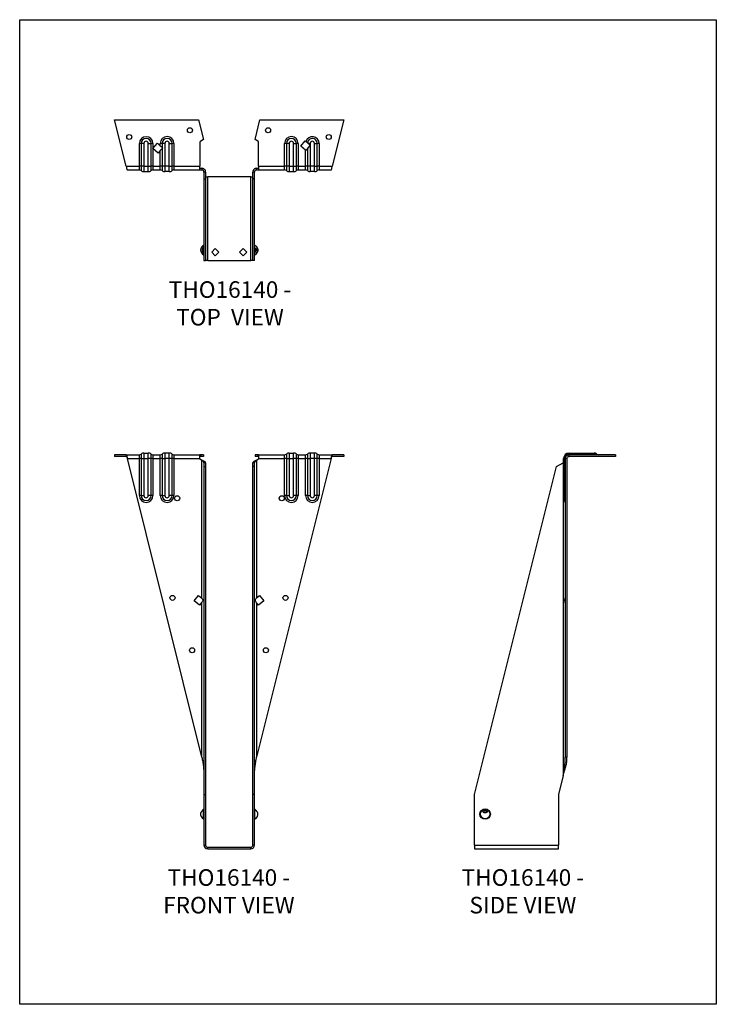
# Model space of a CAD drawing. Units: millimetres. Extents: x -1791 to -1161, y -879 to 12.
import ezdxf

# ---------------------------------------------------------------- set-up
doc = ezdxf.new("R2010")
doc.units = ezdxf.units.MM
doc.header["$MEASUREMENT"] = 0
doc.layers.get('0').update_dxf_attribs({"linetype": 'CONTINUOUS'})
doc.layers.get('Defpoints').update_dxf_attribs({"linetype": 'CONTINUOUS'})
doc.layers.add('OBJ', color=179, linetype='CONTINUOUS')
doc.styles.add('SLDTEXTSTYLE0', font='TXT', dxfattribs={"width": 0.605})

msp = doc.modelspace()

# ---------------------------------------------------------------- linework, layer by layer
at = {"color": 7, "linetype": 'Continuous', "lineweight": 25}
for p, q in [((-1694.75, -120.24), (-1705.22, -78.26)), ((-1705.22, -78.26), (-1629.34, -78.26)), ((-1629.34, -78.26), (-1624.92, -96.01)), ((-1578.24, -96.01), (-1573.82, -78.26)), ((-1573.82, -78.26), (-1497.95, -78.26)), ((-1497.95, -78.26), (-1508.42, -120.24)), ((-1624.92, -96.01), (-1627.4, -97.44)), ((-1575.76, -97.44), (-1578.24, -96.01)), ((-1536.98, -102.02), (-1532.96, -97.22)), ((-1532.96, -97.22), (-1532.25, -97.82)), ((-1682.86, -120.24), (-1682.86, -99.63)), ((-1681.23, -99.63), (-1682.86, -99.63)), ((-1681.23, -99.63), (-1681.23, -120.24)), ((-1678.7, -99.63), (-1681.23, -99.63)), ((-1678.7, -99.63), (-1678.7, -120.24)), ((-1674.8, -120.24), (-1674.8, -99.63)), ((-1674.8, -99.63), (-1672.26, -99.63)), ((-1672.26, -120.24), (-1672.26, -99.63)), ((-1670.64, -99.63), (-1672.26, -99.63)), ((-1670.64, -99.63), (-1670.64, -120.24)), ((-1670.58, -104.29), (-1666.55, -99.49)), ((-1665.78, -108.31), (-1670.58, -104.29)), ((-1666.55, -99.49), (-1663.9, -101.72)), ((-1663.9, -106.06), (-1665.78, -108.31)), ((-1662.27, -99.63), (-1663.9, -99.63)), ((-1663.9, -101.72), (-1663.9, -99.63)), ((-1663.9, -101.72), (-1662.27, -103.09)), ((-1662.27, -104.12), (-1663.9, -106.06)), ((-1663.9, -120.24), (-1663.9, -106.06)), ((-1662.27, -99.63), (-1662.27, -103.09)), ((-1659.73, -99.63), (-1662.27, -99.63)), ((-1661.76, -103.51), (-1662.27, -103.09)), ((-1662.27, -104.12), (-1661.76, -103.51)), ((-1662.27, -104.12), (-1662.27, -120.24)), ((-1659.73, -99.63), (-1659.73, -120.24)), ((-1655.82, -120.24), (-1655.82, -99.63)), ((-1655.82, -99.63), (-1653.29, -99.63)), ((-1653.29, -120.24), (-1653.29, -99.63)), ((-1651.66, -99.63), (-1653.29, -99.63)), ((-1651.66, -99.63), (-1651.66, -120.24)), ((-1628.19, -98.8), (-1628.19, -120.24)), ((-1574.97, -120.24), (-1574.97, -98.8)), ((-1551.5, -120.24), (-1551.5, -99.63)), ((-1549.88, -99.63), (-1551.5, -99.63)), ((-1549.88, -99.63), (-1549.88, -120.24)), ((-1547.34, -99.63), (-1549.88, -99.63)), ((-1547.34, -99.63), (-1547.34, -120.24)), ((-1543.43, -120.24), (-1543.43, -99.63)), ((-1543.43, -99.63), (-1540.89, -99.63)), ((-1540.89, -120.24), (-1540.89, -99.63)), ((-1539.27, -99.63), (-1540.89, -99.63)), ((-1539.27, -99.63), (-1539.27, -120.24)), ((-1532.53, -105.76), (-1536.98, -102.02)), ((-1532.53, -120.24), (-1532.53, -105.76)), ((-1532.19, -106.04), (-1532.53, -105.76)), ((-1530.9, -104.51), (-1532.19, -106.04)), ((-1530.9, -104.51), (-1528.37, -101.48)), ((-1530.9, -104.51), (-1530.9, -120.24)), ((-1528.37, -99.63), (-1530.1, -99.63)), ((-1528.37, -101.08), (-1530.1, -99.63)), ((-1528.37, -99.63), (-1528.37, -101.08)), ((-1528.37, -101.08), (-1528.17, -101.25)), ((-1528.17, -101.25), (-1528.37, -101.48)), ((-1528.37, -101.48), (-1528.37, -120.24)), ((-1524.47, -120.24), (-1524.47, -99.63)), ((-1524.47, -99.63), (-1521.93, -99.63)), ((-1521.93, -120.24), (-1521.93, -99.63)), ((-1520.3, -99.63), (-1521.93, -99.63)), ((-1520.3, -99.63), (-1520.3, -120.24)), ((-1694.75, -120.24), (-1682.86, -120.24)), ((-1693.71, -123.65), (-1682.86, -123.65)), ((-1681.23, -120.24), (-1682.86, -120.24)), ((-1682.86, -123.65), (-1682.86, -120.24)), ((-1681.23, -120.24), (-1681.23, -124.24)), ((-1678.7, -120.24), (-1681.23, -120.24)), ((-1678.7, -120.24), (-1678.7, -125.17)), ((-1678.7, -120.24), (-1674.8, -120.24)), ((-1674.8, -125.17), (-1674.8, -120.24)), ((-1674.8, -120.24), (-1672.26, -120.24)), ((-1672.26, -124.24), (-1672.26, -120.24)), ((-1670.64, -120.24), (-1672.26, -120.24)), ((-1670.64, -120.24), (-1670.64, -123.65)), ((-1670.64, -120.24), (-1663.9, -120.24)), ((-1670.64, -123.65), (-1663.9, -123.65)), ((-1663.9, -123.65), (-1663.9, -120.24)), ((-1662.27, -120.24), (-1663.9, -120.24)), ((-1662.27, -120.24), (-1662.27, -124.24)), ((-1659.73, -120.24), (-1662.27, -120.24)), ((-1659.73, -120.24), (-1659.73, -125.17)), ((-1655.82, -120.24), (-1659.73, -120.24)), ((-1655.82, -125.17), (-1655.82, -120.24)), ((-1655.82, -120.24), (-1653.29, -120.24)), ((-1653.29, -124.24), (-1653.29, -120.24)), ((-1651.66, -120.24), (-1653.29, -120.24)), ((-1651.66, -120.24), (-1651.66, -123.65)), ((-1651.66, -120.24), (-1628.19, -120.24)), ((-1651.66, -123.65), (-1628.19, -123.65)), ((-1628.19, -123.65), (-1628.19, -120.24)), ((-1628.19, -122.14), (-1626.33, -122.14)), ((-1628.19, -123.65), (-1626.33, -123.65)), ((-1626.33, -122.14), (-1626.33, -123.65)), ((-1576.83, -123.65), (-1576.83, -122.14)), ((-1576.83, -122.14), (-1574.97, -122.14)), ((-1576.83, -123.65), (-1574.97, -123.65)), ((-1574.97, -120.24), (-1551.5, -120.24)), ((-1574.97, -120.24), (-1574.97, -123.65)), ((-1574.97, -123.65), (-1551.5, -123.65)), ((-1549.88, -120.24), (-1551.5, -120.24)), ((-1551.5, -123.65), (-1551.5, -120.24)), ((-1549.88, -120.24), (-1549.88, -124.24)), ((-1547.34, -120.24), (-1549.88, -120.24)), ((-1547.34, -120.24), (-1547.34, -125.17)), ((-1547.34, -120.24), (-1543.43, -120.24)), ((-1543.43, -125.17), (-1543.43, -120.24)), ((-1543.43, -120.24), (-1540.89, -120.24)), ((-1540.89, -124.24), (-1540.89, -120.24)), ((-1539.27, -120.24), (-1540.89, -120.24)), ((-1539.27, -120.24), (-1539.27, -123.65)), ((-1539.27, -120.24), (-1532.53, -120.24)), ((-1539.27, -123.65), (-1532.53, -123.65)), ((-1530.9, -120.24), (-1532.53, -120.24)), ((-1532.53, -123.65), (-1532.53, -120.24)), ((-1528.37, -120.24), (-1530.9, -120.24)), ((-1530.9, -120.24), (-1530.9, -124.24)), ((-1524.47, -120.24), (-1528.37, -120.24)), ((-1528.37, -120.24), (-1528.37, -125.17)), ((-1524.47, -125.17), (-1524.47, -120.24)), ((-1524.47, -120.24), (-1521.93, -120.24)), ((-1521.93, -124.24), (-1521.93, -120.24)), ((-1520.3, -120.24), (-1521.93, -120.24)), ((-1520.3, -120.24), (-1520.3, -123.65)), ((-1520.3, -120.24), (-1508.42, -120.24)), ((-1520.3, -123.65), (-1509.45, -123.65)), ((-1678.7, -125.17), (-1674.8, -125.17)), ((-1655.82, -125.17), (-1659.73, -125.17)), ((-1622.92, -125.55), (-1624.43, -125.55)), ((-1624.43, -125.55), (-1624.43, -131.71)), ((-1624.43, -131.71), (-1622.92, -131.71)), ((-1624.43, -131.71), (-1624.43, -205.66)), ((-1622.92, -125.55), (-1622.92, -131.71)), ((-1622.92, -129.79), (-1621.02, -129.79)), ((-1622.92, -131.71), (-1622.92, -205.66)), ((-1621.02, -205.66), (-1621.02, -129.79)), ((-1582.14, -129.79), (-1621.02, -129.79)), ((-1582.14, -205.66), (-1582.14, -129.79)), ((-1582.14, -129.79), (-1580.24, -129.79)), ((-1578.73, -125.55), (-1580.24, -125.55)), ((-1580.24, -131.71), (-1580.24, -125.55)), ((-1578.73, -131.71), (-1580.24, -131.71)), ((-1580.24, -205.66), (-1580.24, -131.71)), ((-1578.73, -131.71), (-1578.73, -125.55)), ((-1578.73, -205.66), (-1578.73, -131.71)), ((-1547.34, -125.17), (-1543.43, -125.17)), ((-1524.47, -125.17), (-1528.37, -125.17)), ((-1624.72, -196.16), (-1624.72, -191.84)), ((-1614.23, -194.85), (-1617.45, -198.07)), ((-1611.01, -198.07), (-1614.23, -194.85)), ((-1588.94, -194.85), (-1592.16, -198.07)), ((-1585.72, -198.07), (-1588.94, -194.85)), ((-1578.45, -200.47), (-1578.45, -191.84)), ((-1624.72, -200.47), (-1624.72, -196.16)), ((-1617.45, -198.07), (-1614.23, -201.29)), ((-1614.23, -201.29), (-1611.01, -198.07)), ((-1592.16, -198.07), (-1588.94, -201.29)), ((-1588.94, -201.29), (-1585.72, -198.07)), ((-1624.43, -205.66), (-1622.92, -205.66)), ((-1621.02, -205.66), (-1622.92, -205.66)), ((-1621.02, -205.66), (-1582.14, -205.66)), ((-1580.24, -205.66), (-1582.14, -205.66)), ((-1578.73, -205.66), (-1580.24, -205.66)), ((-1705.22, -381.33), (-1705.22, -382.84)), ((-1694.75, -381.33), (-1705.22, -381.33)), ((-1694.75, -382.84), (-1705.22, -382.84)), ((-1694.75, -381.33), (-1694.75, -382.84)), ((-1694.75, -381.33), (-1682.86, -381.33)), ((-1682.86, -384.73), (-1682.86, -381.33)), ((-1681.23, -380.73), (-1681.23, -384.73)), ((-1678.7, -379.81), (-1678.7, -384.73)), ((-1678.7, -379.81), (-1674.8, -379.81)), ((-1674.8, -384.73), (-1674.8, -379.81)), ((-1672.26, -384.73), (-1672.26, -380.73)), ((-1670.64, -381.33), (-1670.64, -384.73)), ((-1670.64, -381.33), (-1663.9, -381.33)), ((-1663.9, -384.73), (-1663.9, -381.33)), ((-1662.27, -380.73), (-1662.27, -384.73)), ((-1659.73, -379.81), (-1659.73, -384.73)), ((-1655.82, -379.81), (-1659.73, -379.81)), ((-1655.82, -384.73), (-1655.82, -379.81)), ((-1653.29, -384.73), (-1653.29, -380.73)), ((-1651.66, -381.33), (-1651.66, -384.73)), ((-1651.66, -381.33), (-1628.19, -381.33)), ((-1628.19, -384.73), (-1628.19, -381.33)), ((-1627.4, -381.33), (-1628.19, -381.33)), ((-1627.4, -382.84), (-1628.19, -382.84)), ((-1627.4, -381.33), (-1627.4, -382.84)), ((-1624.92, -381.33), (-1627.4, -381.33)), ((-1624.92, -382.84), (-1627.4, -382.84)), ((-1624.92, -381.33), (-1624.92, -382.84)), ((-1578.24, -381.33), (-1578.24, -382.84)), ((-1575.76, -381.33), (-1578.24, -381.33)), ((-1575.76, -382.84), (-1578.24, -382.84)), ((-1575.76, -381.33), (-1575.76, -382.84)), ((-1574.97, -381.33), (-1575.76, -381.33)), ((-1574.97, -382.84), (-1575.76, -382.84)), ((-1574.97, -381.33), (-1574.97, -384.73)), ((-1574.97, -381.33), (-1551.5, -381.33)), ((-1551.5, -384.73), (-1551.5, -381.33)), ((-1549.88, -380.73), (-1549.88, -384.73)), ((-1547.34, -379.81), (-1547.34, -384.73)), ((-1547.34, -379.81), (-1543.43, -379.81)), ((-1543.43, -384.73), (-1543.43, -379.81)), ((-1540.89, -384.73), (-1540.89, -380.73)), ((-1539.27, -381.33), (-1539.27, -384.73)), ((-1539.27, -381.33), (-1532.53, -381.33)), ((-1532.53, -384.73), (-1532.53, -381.33)), ((-1530.9, -380.73), (-1530.9, -384.73)), ((-1528.37, -379.81), (-1528.37, -384.73)), ((-1524.47, -379.81), (-1528.37, -379.81)), ((-1524.47, -384.73), (-1524.47, -379.81)), ((-1521.93, -384.73), (-1521.93, -380.73)), ((-1520.3, -381.33), (-1520.3, -384.73)), ((-1520.3, -381.33), (-1508.42, -381.33)), ((-1508.42, -382.84), (-1508.42, -381.33)), ((-1497.95, -381.33), (-1508.42, -381.33)), ((-1497.95, -382.84), (-1508.42, -382.84)), ((-1497.95, -381.33), (-1497.95, -382.84)), ((-1294.22, -379.81), (-1273.6, -379.81)), ((-1294.22, -379.81), (-1294.22, -380.73)), ((-1294.22, -381.33), (-1294.22, -380.73)), ((-1294.22, -380.73), (-1273.6, -380.73)), ((-1252.23, -381.33), (-1294.22, -381.33)), ((-1294.22, -382.84), (-1294.22, -381.33)), ((-1252.23, -382.84), (-1294.22, -382.84)), ((-1273.6, -379.81), (-1273.6, -380.73)), ((-1273.6, -379.81), (-1271.65, -379.81)), ((-1273.6, -381.33), (-1273.6, -380.73)), ((-1273.6, -380.73), (-1269.12, -380.73)), ((-1252.23, -381.33), (-1252.23, -382.84)), ((-1693.71, -384.73), (-1682.86, -384.73)), ((-1626.33, -654.98), (-1693.71, -384.73)), ((-1681.23, -384.73), (-1682.86, -384.73)), ((-1682.86, -418.37), (-1682.86, -384.73)), ((-1681.23, -384.73), (-1681.23, -418.37)), ((-1681.23, -384.73), (-1678.7, -384.73)), ((-1678.7, -384.73), (-1678.7, -418.37)), ((-1678.7, -384.73), (-1674.8, -384.73)), ((-1674.8, -418.37), (-1674.8, -384.73)), ((-1672.26, -384.73), (-1674.8, -384.73)), ((-1672.26, -418.37), (-1672.26, -384.73)), ((-1670.64, -384.73), (-1672.26, -384.73)), ((-1670.64, -384.73), (-1670.64, -418.37)), ((-1670.64, -384.73), (-1663.9, -384.73)), ((-1663.9, -418.37), (-1663.9, -384.73)), ((-1662.27, -384.73), (-1663.9, -384.73)), ((-1662.27, -384.73), (-1662.27, -418.37)), ((-1662.27, -384.73), (-1659.73, -384.73)), ((-1659.73, -384.73), (-1659.73, -418.37)), ((-1655.82, -384.73), (-1659.73, -384.73)), ((-1655.82, -418.37), (-1655.82, -384.73)), ((-1653.29, -384.73), (-1655.82, -384.73)), ((-1653.29, -418.37), (-1653.29, -384.73)), ((-1651.66, -384.73), (-1653.29, -384.73)), ((-1651.66, -384.73), (-1651.66, -418.37)), ((-1651.66, -384.73), (-1628.19, -384.73)), ((-1628.19, -384.73), (-1628.19, -385.05)), ((-1628.19, -385.05), (-1626.33, -386.12)), ((-1626.33, -511.23), (-1626.33, -386.12)), ((-1622.92, -388.53), (-1624.43, -388.53)), ((-1624.43, -388.53), (-1624.43, -392.09)), ((-1622.92, -388.53), (-1622.92, -392.09)), ((-1578.73, -388.53), (-1580.24, -388.53)), ((-1580.24, -392.08), (-1580.24, -388.53)), ((-1578.73, -392.08), (-1578.73, -388.53)), ((-1509.45, -384.73), (-1576.83, -654.98)), ((-1576.83, -386.12), (-1574.97, -385.05)), ((-1576.83, -386.12), (-1576.83, -510.9)), ((-1574.97, -385.05), (-1574.97, -384.73)), ((-1574.97, -384.73), (-1551.5, -384.73)), ((-1549.88, -384.73), (-1551.5, -384.73)), ((-1551.5, -418.37), (-1551.5, -384.73)), ((-1549.88, -384.73), (-1549.88, -418.37)), ((-1549.88, -384.73), (-1547.34, -384.73)), ((-1547.34, -384.73), (-1547.34, -418.37)), ((-1547.34, -384.73), (-1543.43, -384.73)), ((-1543.43, -418.37), (-1543.43, -384.73)), ((-1540.89, -384.73), (-1543.43, -384.73)), ((-1540.89, -418.37), (-1540.89, -384.73)), ((-1539.27, -384.73), (-1540.89, -384.73)), ((-1539.27, -384.73), (-1539.27, -418.37)), ((-1539.27, -384.73), (-1532.53, -384.73)), ((-1530.9, -384.73), (-1532.53, -384.73)), ((-1532.53, -418.37), (-1532.53, -384.73)), ((-1530.9, -384.73), (-1530.9, -418.37)), ((-1530.9, -384.73), (-1528.37, -384.73)), ((-1528.37, -384.73), (-1528.37, -418.37)), ((-1524.47, -384.73), (-1528.37, -384.73)), ((-1524.47, -418.37), (-1524.47, -384.73)), ((-1521.93, -384.73), (-1524.47, -384.73)), ((-1521.93, -418.37), (-1521.93, -384.73)), ((-1520.3, -384.73), (-1521.93, -384.73)), ((-1520.3, -384.73), (-1520.3, -418.37)), ((-1520.3, -384.73), (-1509.45, -384.73)), ((-1305.68, -392.08), (-1299.52, -388.53)), ((-1299.14, -388.21), (-1299.52, -388.53)), ((-1299.52, -388.53), (-1299.52, -671.69)), ((-1299.14, -418.37), (-1299.14, -384.73)), ((-1298.22, -384.73), (-1299.14, -384.73)), ((-1297.63, -384.73), (-1298.22, -384.73)), ((-1298.22, -418.37), (-1298.22, -384.73)), ((-1296.12, -384.73), (-1297.63, -384.73)), ((-1297.63, -384.73), (-1297.63, -654.98)), ((-1296.12, -384.73), (-1296.12, -654.98)), ((-1624.43, -392.09), (-1622.92, -392.09)), ((-1624.43, -392.09), (-1624.43, -688.69)), ((-1622.92, -392.09), (-1622.92, -688.69)), ((-1578.73, -392.08), (-1580.24, -392.08)), ((-1580.24, -688.69), (-1580.24, -392.08)), ((-1578.73, -688.69), (-1578.73, -392.08)), ((-1379.63, -688.69), (-1305.68, -392.08)), ((-1681.23, -418.37), (-1682.86, -418.37)), ((-1681.23, -418.37), (-1678.7, -418.37)), ((-1672.26, -418.37), (-1674.8, -418.37)), ((-1670.64, -418.37), (-1672.26, -418.37)), ((-1662.27, -418.37), (-1663.9, -418.37)), ((-1662.27, -418.37), (-1659.73, -418.37)), ((-1653.29, -418.37), (-1655.82, -418.37)), ((-1651.66, -418.37), (-1653.29, -418.37)), ((-1549.88, -418.37), (-1551.5, -418.37)), ((-1549.88, -418.37), (-1547.34, -418.37)), ((-1540.89, -418.37), (-1543.43, -418.37)), ((-1539.27, -418.37), (-1540.89, -418.37)), ((-1530.9, -418.37), (-1532.53, -418.37)), ((-1530.9, -418.37), (-1528.37, -418.37)), ((-1521.93, -418.37), (-1524.47, -418.37)), ((-1520.3, -418.37), (-1521.93, -418.37)), ((-1299.14, -420.32), (-1299.14, -418.37)), ((-1298.22, -418.37), (-1299.14, -418.37)), ((-1297.63, -418.37), (-1298.22, -418.37)), ((-1298.22, -422.86), (-1298.22, -418.37)), ((-1633.35, -513.49), (-1629.31, -508.71)), ((-1628.57, -517.53), (-1633.35, -513.49)), ((-1629.31, -508.71), (-1626.33, -511.23)), ((-1626.33, -514.88), (-1628.57, -517.53)), ((-1626.33, -654.98), (-1626.33, -514.88)), ((-1576.83, -510.9), (-1574.25, -508.71)), ((-1576.83, -515.35), (-1576.83, -654.98)), ((-1574.98, -517.53), (-1576.83, -515.35)), ((-1570.21, -513.49), (-1574.98, -517.53)), ((-1574.25, -508.71), (-1570.21, -513.49)), ((-1297.63, -512.76), (-1298.24, -512.76)), ((-1296.12, -654.98), (-1297.63, -654.98)), ((-1299.52, -671.69), (-1303.76, -688.69)), ((-1624.43, -688.69), (-1622.92, -688.69)), ((-1624.43, -688.69), (-1624.43, -734.63)), ((-1622.92, -688.69), (-1622.92, -734.63)), ((-1578.73, -688.69), (-1580.24, -688.69)), ((-1580.24, -734.63), (-1580.24, -688.69)), ((-1578.73, -734.63), (-1578.73, -688.69)), ((-1379.63, -734.63), (-1379.63, -688.69)), ((-1303.76, -688.69), (-1303.76, -734.63)), ((-1624.72, -710.81), (-1624.72, -702.18)), ((-1578.45, -710.81), (-1578.45, -702.18)), ((-1624.43, -734.63), (-1622.92, -734.63)), ((-1621.02, -738.04), (-1621.02, -736.53)), ((-1621.02, -736.53), (-1582.14, -736.53)), ((-1621.02, -738.04), (-1582.14, -738.04)), ((-1582.14, -738.04), (-1582.14, -736.53)), ((-1578.73, -734.63), (-1580.24, -734.63)), ((-1379.63, -734.63), (-1303.76, -734.63)), ((-1379.63, -734.63), (-1379.63, -738.04)), ((-1379.63, -738.04), (-1303.76, -738.04)), ((-1303.76, -738.04), (-1303.76, -734.63))]:
    msp.add_line(p, q, dxfattribs=at)
at = {"color": 7, "linetype": 'Continuous', "lineweight": 25, "flags": 128}
for points in [[(-1627.49, -196.18), (-1627.39, -196.96), (-1627.12, -197.62), (-1626.72, -198.06), (-1626.24, -198.21), (-1625.77, -198.06), (-1625.37, -197.62), (-1625.11, -196.96), (-1625.02, -196.18), (-1625.11, -195.41), (-1625.38, -194.75), (-1625.79, -194.31), (-1626.26, -194.16), (-1626.74, -194.31), (-1627.14, -194.75), (-1627.4, -195.41), (-1627.49, -196.18)], [(-1625.34, -194.83), (-1625.61, -195), (-1625.86, -195.38), (-1626, -195.89), (-1626, -196.44), (-1625.86, -196.96), (-1625.61, -197.34), (-1625.32, -197.52)], [(-1575.67, -196.18), (-1575.77, -196.96), (-1576.04, -197.62), (-1576.44, -198.06), (-1576.92, -198.21), (-1577.39, -198.06), (-1577.79, -197.62), (-1578.06, -196.96), (-1578.15, -196.18), (-1578.05, -195.41), (-1577.78, -194.75), (-1577.37, -194.31), (-1576.9, -194.16), (-1576.43, -194.31), (-1576.03, -194.75), (-1575.76, -195.41), (-1575.67, -196.18)], [(-1577.82, -194.83), (-1577.55, -195), (-1577.3, -195.38), (-1577.17, -195.89), (-1577.17, -196.44), (-1577.3, -196.96), (-1577.55, -197.34), (-1577.84, -197.52)], [(-1627.49, -705.53), (-1627.39, -705.41), (-1627.12, -705.06), (-1626.72, -704.54), (-1626.24, -703.93), (-1625.77, -703.32), (-1625.37, -702.79), (-1625.11, -702.44), (-1625.02, -702.32), (-1625.11, -702.44), (-1625.38, -702.78), (-1625.79, -703.3), (-1626.26, -703.92), (-1626.74, -704.53), (-1627.14, -705.05), (-1627.4, -705.4), (-1627.49, -705.53)], [(-1575.67, -705.53), (-1575.77, -705.41), (-1576.04, -705.06), (-1576.44, -704.54), (-1576.92, -703.93), (-1577.39, -703.32), (-1577.79, -702.79), (-1578.06, -702.44), (-1578.15, -702.32), (-1578.05, -702.44), (-1577.78, -702.78), (-1577.37, -703.3), (-1576.9, -703.92), (-1576.43, -704.53), (-1576.03, -705.05), (-1575.76, -705.4), (-1575.67, -705.53)], [(-1370.16, -705.53), (-1370.93, -705.41), (-1371.59, -705.06), (-1372.03, -704.54), (-1372.18, -703.93), (-1372.03, -703.32), (-1371.59, -702.79), (-1370.93, -702.44), (-1370.16, -702.32), (-1369.38, -702.44), (-1368.72, -702.78), (-1368.29, -703.3), (-1368.13, -703.92), (-1368.29, -704.53), (-1368.72, -705.05), (-1369.38, -705.4), (-1370.16, -705.53)]]:
    msp.add_lwpolyline(points, dxfattribs=at)
at = {"color": 7, "linetype": 'Continuous', "lineweight": 25}
for centre, radius in [((-1637.15, -87.74), 2.28), ((-1566.41, -87.74), 2.28), ((-1691.96, -93.81), 2.28), ((-1511.6, -93.81), 2.28), ((-1648.67, -420.77), 2.28), ((-1554.1, -420.77), 2.28), ((-1652.88, -510.87), 2.28), ((-1550.68, -510.87), 2.28), ((-1635.14, -558.29), 2.28), ((-1568.42, -558.29), 2.28), ((-1370.13, -706.5), 4.74), ((-1370.13, -706.5), 4.31)]:
    msp.add_circle(centre, radius, dxfattribs=at)
for centre, radius, start, end in [((-1676.75, -99.63), 6.11, 0, 180), ((-1676.75, -99.63), 4.49, 0, 180), ((-1676.75, -99.63), 1.95, 0, 180), ((-1657.78, -99.63), 6.12, 0, 180), ((-1657.78, -99.63), 4.49, 0, 180), ((-1657.78, -99.63), 1.96, 0, 180), ((-1626.61, -98.8), 1.58, 120, 180), ((-1576.56, -98.8), 1.58, 0, 60), ((-1545.38, -99.63), 6.12, 0, 180), ((-1545.38, -99.63), 4.49, 0, 180), ((-1545.38, -99.63), 1.96, 0, 180), ((-1526.42, -99.63), 6.11, 0, 162.76917), ((-1526.42, -99.63), 4.49, 0, 171.80707), ((-1526.42, -99.63), 1.95, 0, 180), ((-1682.86, -126.18), 2.53, 50.05259, 90), ((-1678.7, -121.21), 3.95, 230.05259, 270), ((-1674.8, -121.21), 3.95, 270, 309.94741), ((-1670.64, -126.18), 2.53, 90, 129.94741), ((-1663.9, -126.18), 2.53, 50.05259, 90), ((-1659.73, -121.21), 3.95, 230.05259, 270), ((-1655.82, -121.21), 3.95, 270, 309.94741), ((-1651.66, -126.18), 2.53, 90, 129.94741), ((-1551.5, -126.18), 2.53, 50.05259, 90), ((-1547.34, -121.21), 3.95, 230.05259, 270), ((-1543.43, -121.21), 3.95, 270, 309.94741), ((-1539.27, -126.18), 2.53, 90, 129.94741), ((-1532.53, -126.18), 2.53, 50.05259, 90), ((-1528.37, -121.21), 3.95, 230.05259, 270), ((-1524.47, -121.21), 3.95, 270, 309.94741), ((-1520.3, -126.18), 2.53, 90, 129.94741), ((-1622.92, -196.16), 4.67, 112.59635, 247.40365), ((-1624.89, -191.42), 0.46, 292.59635, 0), ((-1578.27, -191.42), 0.46, 180, 247.40365), ((-1580.24, -196.16), 4.67, 0, 67.40365), ((-1624.89, -200.9), 0.46, 0, 67.40365), ((-1578.27, -200.9), 0.46, 112.59635, 180), ((-1580.24, -196.16), 4.67, 292.59635, 0), ((-1682.86, -378.8), 2.53, 270, 309.94741), ((-1678.7, -383.76), 3.95, 90, 129.94741), ((-1674.8, -383.76), 3.95, 50.05259, 90), ((-1670.64, -378.8), 2.53, 230.05259, 270), ((-1663.9, -378.8), 2.53, 270, 309.94741), ((-1659.73, -383.76), 3.95, 90, 129.94741), ((-1655.82, -383.76), 3.95, 50.05259, 90), ((-1651.66, -378.8), 2.53, 230.05259, 270), ((-1551.5, -378.8), 2.53, 270, 309.94741), ((-1547.34, -383.76), 3.95, 90, 129.94741), ((-1543.43, -383.76), 3.95, 50.05259, 90), ((-1539.27, -378.8), 2.53, 230.05259, 270), ((-1532.53, -378.8), 2.53, 270, 309.94741), ((-1528.37, -383.76), 3.95, 90, 129.94741), ((-1524.47, -383.76), 3.95, 50.05259, 90), ((-1520.3, -378.8), 2.53, 230.05259, 270), ((-1294.22, -384.73), 4.92, 90, 180), ((-1294.22, -384.73), 4, 90, 180), ((-1271.65, -383.76), 3.95, 50.05259, 90), ((-1267.49, -378.8), 2.53, 230.05259, 270), ((-1676.75, -418.37), 6.11, 180, 0), ((-1676.75, -418.37), 4.49, 180, 0), ((-1676.75, -418.37), 1.95, 180, 0), ((-1657.78, -418.37), 6.12, 180, 0), ((-1657.78, -418.37), 4.49, 180, 0), ((-1657.78, -418.37), 1.96, 180, 0), ((-1545.38, -418.37), 6.12, 180, 0), ((-1545.38, -418.37), 4.49, 180, 0), ((-1545.38, -418.37), 1.96, 180, 0), ((-1526.42, -418.37), 6.11, 180, 0), ((-1526.42, -418.37), 4.49, 180, 0), ((-1526.42, -418.37), 1.95, 180, 0), ((-1295.19, -420.32), 3.95, 180, 219.94741), ((-1300.16, -424.49), 2.53, 0, 39.94741), ((-1622.92, -706.5), 4.67, 112.59635, 116.63733), ((-1624.89, -701.76), 0.46, 292.59635, 0), ((-1578.27, -701.76), 0.46, 180, 247.40365), ((-1580.24, -706.5), 4.67, 63.36267, 67.40365), ((-1370.51, -704.76), 0.996, 106.39893, 205.86086), ((-1370.13, -706.5), 2.78, 77.3452, 103.77629), ((-1369.79, -704.75), 0.996, 335.26062, 74.72256), ((-1622.92, -706.5), 4.67, 168.02555, 247.40365), ((-1624.89, -711.24), 0.46, 0, 67.40365), ((-1578.27, -711.24), 0.46, 112.59635, 180), ((-1580.24, -706.5), 4.67, 292.59635, 11.97445), ((-1621.02, -734.63), 3.41, 180, 270), ((-1621.02, -734.63), 1.9, 180, 270), ((-1582.14, -734.63), 3.41, 270, 0), ((-1582.14, -734.63), 1.9, 270, 0)]:
    msp.add_arc(centre, radius, start, end, dxfattribs=at)
msp.add_ellipse((-1370.15, -704.83), major_axis=(-0.01, 1.35), ratio=0.734896, start_param=5.587514, end_param=6.978857, dxfattribs=at)
for points, knots in [([(-1532.25, -97.82), (-1532.13, -97.92), (-1532.01, -98.03), (-1531.76, -98.23), (-1531.64, -98.33), (-1531.29, -98.63), (-1531.06, -98.82), (-1530.86, -98.99)], [0, 0, 0, 0, 0.25, 0.25, 0.5, 0.5, 1, 1, 1, 1]), ([(-1694.75, -120.24), (-1694.66, -120.69), (-1694.57, -121.14), (-1694.4, -121.96), (-1694.31, -122.34), (-1694.14, -122.97), (-1694.05, -123.22), (-1693.88, -123.56), (-1693.79, -123.65), (-1693.71, -123.65)], [0, 0, 0, 0, 0.25, 0.25, 0.5, 0.5, 0.75, 0.75, 1, 1, 1, 1]), ([(-1622.92, -125.55), (-1622.92, -125.1), (-1623.01, -124.66), (-1623.35, -123.83), (-1623.6, -123.45), (-1624.23, -122.82), (-1624.61, -122.57), (-1625.44, -122.23), (-1625.88, -122.14), (-1626.33, -122.14)], [0, 0, 0, 0, 0.25, 0.25, 0.5, 0.5, 0.75, 0.75, 1, 1, 1, 1]), ([(-1624.43, -125.55), (-1624.43, -125.3), (-1624.48, -125.05), (-1624.67, -124.59), (-1624.81, -124.38), (-1625.16, -124.03), (-1625.37, -123.89), (-1625.83, -123.7), (-1626.08, -123.65), (-1626.33, -123.65)], [0, 0, 0, 0, 0.25, 0.25, 0.5, 0.5, 0.75, 0.75, 1, 1, 1, 1]), ([(-1576.83, -122.14), (-1577.28, -122.14), (-1577.73, -122.23), (-1578.55, -122.57), (-1578.93, -122.82), (-1579.56, -123.45), (-1579.81, -123.83), (-1580.15, -124.66), (-1580.24, -125.1), (-1580.24, -125.55)], [0, 0, 0, 0, 0.25, 0.25, 0.5, 0.5, 0.75, 0.75, 1, 1, 1, 1]), ([(-1576.83, -123.65), (-1577.08, -123.65), (-1577.33, -123.7), (-1577.79, -123.89), (-1578, -124.03), (-1578.35, -124.38), (-1578.49, -124.59), (-1578.68, -125.05), (-1578.73, -125.3), (-1578.73, -125.55)], [0, 0, 0, 0, 0.25, 0.25, 0.5, 0.5, 0.75, 0.75, 1, 1, 1, 1]), ([(-1509.45, -123.65), (-1509.37, -123.65), (-1509.28, -123.56), (-1509.11, -123.22), (-1509.02, -122.97), (-1508.85, -122.34), (-1508.76, -121.96), (-1508.59, -121.14), (-1508.5, -120.69), (-1508.42, -120.24)], [0, 0, 0, 0, 0.25, 0.25, 0.5, 0.5, 0.75, 0.75, 1, 1, 1, 1]), ([(-1694.75, -381.33), (-1694.66, -381.33), (-1694.57, -381.41), (-1694.4, -381.76), (-1694.31, -382.01), (-1694.14, -382.64), (-1694.05, -383.02), (-1693.88, -383.84), (-1693.79, -384.29), (-1693.71, -384.73)], [0, 0, 0, 0, 0.25, 0.25, 0.5, 0.5, 0.75, 0.75, 1, 1, 1, 1]), ([(-1694.75, -382.84), (-1694.66, -382.84), (-1694.57, -382.89), (-1694.4, -383.08), (-1694.31, -383.22), (-1694.14, -383.57), (-1694.05, -383.78), (-1693.88, -384.24), (-1693.79, -384.49), (-1693.71, -384.73)], [0, 0, 0, 0, 0.25, 0.25, 0.5, 0.5, 0.75, 0.75, 1, 1, 1, 1]), ([(-1509.45, -384.73), (-1509.37, -384.29), (-1509.28, -383.84), (-1509.11, -383.02), (-1509.02, -382.64), (-1508.85, -382.01), (-1508.76, -381.76), (-1508.59, -381.41), (-1508.5, -381.33), (-1508.42, -381.33)], [0, 0, 0, 0, 0.25, 0.25, 0.5, 0.5, 0.75, 0.75, 1, 1, 1, 1]), ([(-1509.45, -384.73), (-1509.37, -384.49), (-1509.28, -384.24), (-1509.11, -383.78), (-1509.02, -383.57), (-1508.85, -383.22), (-1508.76, -383.08), (-1508.59, -382.89), (-1508.5, -382.84), (-1508.42, -382.84)], [0, 0, 0, 0, 0.25, 0.25, 0.5, 0.5, 0.75, 0.75, 1, 1, 1, 1]), ([(-1297.63, -384.73), (-1297.63, -384.29), (-1297.54, -383.84), (-1297.2, -383.02), (-1296.95, -382.64), (-1296.31, -382.01), (-1295.94, -381.76), (-1295.11, -381.41), (-1294.67, -381.33), (-1294.22, -381.33)], [0, 0, 0, 0, 0.25, 0.25, 0.5, 0.5, 0.75, 0.75, 1, 1, 1, 1]), ([(-1296.12, -384.73), (-1296.12, -384.49), (-1296.07, -384.24), (-1295.88, -383.78), (-1295.74, -383.57), (-1295.38, -383.22), (-1295.17, -383.08), (-1294.72, -382.89), (-1294.47, -382.84), (-1294.22, -382.84)], [0, 0, 0, 0, 0.25, 0.25, 0.5, 0.5, 0.75, 0.75, 1, 1, 1, 1]), ([(-1624.43, -388.53), (-1624.43, -388.33), (-1624.48, -388.13), (-1624.67, -387.73), (-1624.81, -387.53), (-1625.16, -387.13), (-1625.37, -386.93), (-1625.83, -386.52), (-1626.08, -386.32), (-1626.33, -386.12)], [0, 0, 0, 0, 0.25, 0.25, 0.5, 0.5, 0.75, 0.75, 1, 1, 1, 1]), ([(-1622.92, -388.53), (-1622.92, -388.33), (-1623.01, -388.13), (-1623.35, -387.73), (-1623.6, -387.53), (-1624.23, -387.13), (-1624.61, -386.93), (-1625.44, -386.52), (-1625.88, -386.32), (-1626.33, -386.12)], [0, 0, 0, 0, 0.25, 0.25, 0.5, 0.5, 0.75, 0.75, 1, 1, 1, 1]), ([(-1576.83, -386.12), (-1577.28, -386.32), (-1577.73, -386.52), (-1578.55, -386.93), (-1578.93, -387.13), (-1579.56, -387.53), (-1579.81, -387.73), (-1580.15, -388.13), (-1580.24, -388.33), (-1580.24, -388.53)], [0, 0, 0, 0, 0.25, 0.25, 0.5, 0.5, 0.75, 0.75, 1, 1, 1, 1]), ([(-1576.83, -386.12), (-1577.08, -386.32), (-1577.33, -386.52), (-1577.79, -386.93), (-1578, -387.13), (-1578.35, -387.53), (-1578.49, -387.73), (-1578.68, -388.13), (-1578.73, -388.33), (-1578.73, -388.53)], [0, 0, 0, 0, 0.25, 0.25, 0.5, 0.5, 0.75, 0.75, 1, 1, 1, 1]), ([(-1626.33, -511.23), (-1626.11, -511.49), (-1625.9, -511.74), (-1625.5, -512.25), (-1625.31, -512.5), (-1625.14, -512.76)], [0, 0, 0, 0, 0.5, 0.5, 1, 1, 1, 1]), ([(-1625.14, -512.76), (-1625.31, -513.11), (-1625.5, -513.46), (-1625.9, -514.17), (-1626.11, -514.53), (-1626.33, -514.88)], [0, 0, 0, 0, 0.5, 0.5, 1, 1, 1, 1]), ([(-1578.23, -512.76), (-1578.05, -512.45), (-1577.83, -512.14), (-1577.36, -511.52), (-1577.09, -511.21), (-1576.83, -510.9)], [0, 0, 0, 0, 0.5, 0.5, 1, 1, 1, 1]), ([(-1576.83, -515.35), (-1577.09, -514.91), (-1577.36, -514.48), (-1577.83, -513.62), (-1578.05, -513.19), (-1578.23, -512.76)], [0, 0, 0, 0, 0.5, 0.5, 1, 1, 1, 1]), ([(-1298.24, -512.76), (-1298.05, -512.45), (-1297.89, -512.14), (-1297.68, -511.52), (-1297.63, -511.21), (-1297.63, -510.9)], [0, 0, 0, 0, 0.5, 0.5, 1, 1, 1, 1]), ([(-1297.63, -515.35), (-1297.63, -514.91), (-1297.68, -514.48), (-1297.89, -513.62), (-1298.05, -513.19), (-1298.24, -512.76)], [0, 0, 0, 0, 0.5, 0.5, 1, 1, 1, 1]), ([(-1626.33, -654.98), (-1626.08, -656.37), (-1625.83, -657.76), (-1625.37, -660.55), (-1625.16, -661.94), (-1624.81, -664.73), (-1624.67, -666.12), (-1624.48, -668.91), (-1624.43, -670.3), (-1624.43, -671.69)], [0, 0, 0, 0, 0.25, 0.25, 0.5, 0.5, 0.75, 0.75, 1, 1, 1, 1]), ([(-1578.73, -671.69), (-1578.73, -670.3), (-1578.68, -668.91), (-1578.49, -666.12), (-1578.35, -664.73), (-1578, -661.94), (-1577.79, -660.55), (-1577.33, -657.76), (-1577.08, -656.37), (-1576.83, -654.98)], [0, 0, 0, 0, 0.25, 0.25, 0.5, 0.5, 0.75, 0.75, 1, 1, 1, 1]), ([(-1299.52, -671.69), (-1299.28, -670.3), (-1299.03, -668.91), (-1298.57, -666.12), (-1298.36, -664.73), (-1298.01, -661.94), (-1297.87, -660.55), (-1297.68, -657.76), (-1297.63, -656.37), (-1297.63, -654.98)], [0, 0, 0, 0, 0.25, 0.25, 0.5, 0.5, 0.75, 0.75, 1, 1, 1, 1]), ([(-1299.52, -671.69), (-1299.08, -670.3), (-1298.63, -668.91), (-1297.81, -666.12), (-1297.43, -664.73), (-1296.8, -661.94), (-1296.55, -660.55), (-1296.2, -657.76), (-1296.12, -656.37), (-1296.12, -654.98)], [0, 0, 0, 0, 0.25, 0.25, 0.5, 0.5, 0.75, 0.75, 1, 1, 1, 1])]:
    msp.add_open_spline(points, degree=3, knots=knots, dxfattribs=at)
msp.add_open_spline([(-1530.1, -99.63), (-1530.37, -99.4), (-1530.62, -99.19), (-1530.86, -98.99)], degree=3, dxfattribs=at)
at = {"layer": 'Defpoints'}
msp.add_lwpolyline([(-1791.09, 12.34), (-1161.09, 12.34), (-1161.09, -878.66), (-1791.09, -878.66)], close=True, dxfattribs=at)

# ---------------------------------------------------------------- texts
at = {"layer": 'OBJ', "color": 7, "char_height": 15, "attachment_point": 8, "style": 'SLDTEXTSTYLE0'}
for s, insert in [('{\\fArial|b0|i0|c0|p34;THO16140 - TOP  VIEW}', (-1600.89, -264.38)), ('{\\fArial|b0|i0|c0|p34;THO16140 - FRONT VIEW}', (-1601.9, -796.42)), ('{\\fArial|b0|i0|c0|p34;THO16140 - SIDE VIEW}', (-1336, -796.42))]:
    msp.add_mtext(s, dxfattribs=dict(at, insert=insert))

doc.saveas('drawing.dxf')
